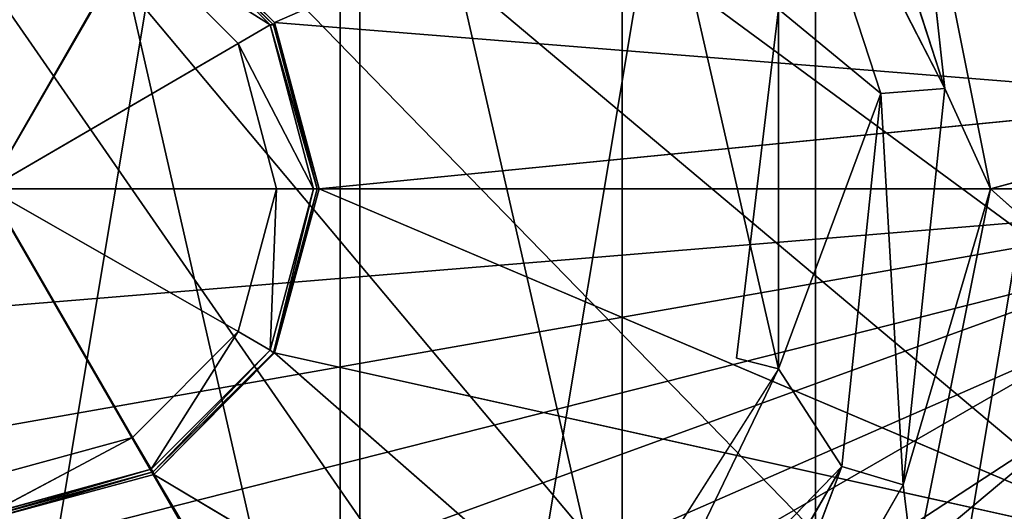
# Model space of a CAD drawing. Units: millimetres. Extents: x -1479 to 1479, y -1670 to 893.
# Drawn here: x 1 to 47, y -15 to 8 of the extents above; entities that cross this region are included whole.
import ezdxf

# ---------------------------------------------------------------- set-up
doc = ezdxf.new("R2010")
doc.units = ezdxf.units.MM
doc.layers.get('0').update_dxf_attribs({"true_color": 0xffffff})
doc.layers.add('grafit - malowanie', color=7, linetype='Continuous', true_color=0x5b5b5b)
doc.layers.add('szary - malowanie', color=7, linetype='Continuous', true_color=0xc0c0c0)

# ---------------------------------------------------------------- blocks, each defined once
blk = doc.blocks.new('Grupa#3')
at = {"layer": 'szary - malowanie', "color": 250, "true_color": 0x232323}
for p, q in [((22.74, 28.32, 2.85), (28.23, 22.82, 2.85)), ((22.74, 28.32, 2.85), (28.38, 22.82, 2.68)), ((28.44, 22.94, 2.44), (22.83, 28.44, 2.68)), ((22.83, 28.44, 2.68), (28.38, 22.82, 2.68)), ((28.44, 22.94), (22.86, 28.44)), ((28.44, 22.94), (22.86, 28.44, 2.44)), ((22.86, 28.44, 2.44), (28.44, 22.94, 2.44)), ((21.88, 26.85, 3.93), (15.23, 15.25, 7.49)), ((28.23, 22.82, 2.85), (21.88, 26.85, 3.93)), ((21.88, 26.85, 3.93), (26.76, 21.97, 3.93)), ((28.23, 22.82, 2.85), (26.76, 21.97, 3.93)), ((28.23, 22.82, 2.85), (30.24, 15.25, 2.85)), ((28.23, 22.82, 2.85), (30.4, 15.25, 2.68)), ((28.23, 22.82, 2.85), (28.38, 22.82, 2.68)), ((28.44, 22.94, 2.44), (28.38, 22.82, 2.68)), ((28.38, 22.82, 2.68), (30.49, 15.25, 2.44)), ((30.4, 15.25, 2.68), (28.38, 22.82, 2.68)), ((30.49, 15.25), (28.44, 22.94)), ((28.44, 22.94, 2.44), (30.49, 15.25, 2.44)), ((28.44, 22.94, 2.44), (30.49, 15.25)), ((28.44, 22.94, 2.44), (28.44, 22.94)), ((15.23, 15.25, 7.49), (26.76, 21.97, 3.93)), ((28.53, 15.25, 3.93), (26.76, 21.97, 3.93)), ((26.76, 21.97, 3.93), (30.24, 15.25, 2.85)), ((21.88, 3.78, 3.93), (15.23, 15.25, 7.49)), ((15.23, 15.25, 7.49), (26.76, 8.66, 3.93)), ((28.53, 15.25, 3.93), (15.23, 15.25, 7.49)), ((28.53, 15.25, 3.93), (26.76, 8.66, 3.93)), ((30.24, 15.25, 2.85), (28.23, 7.81, 2.85)), ((28.23, 7.81, 2.85), (28.53, 15.25, 3.93)), ((30.24, 15.25, 2.85), (28.38, 7.69, 2.68)), ((30.4, 15.25, 2.68), (28.38, 7.69, 2.68)), ((28.44, 7.69), (30.49, 15.25)), ((28.44, 7.69, 2.44), (30.4, 15.25, 2.68)), ((30.49, 15.25, 2.44), (28.44, 7.69, 2.44)), ((28.44, 7.69), (30.49, 15.25, 2.44)), ((28.53, 15.25, 3.93), (30.24, 15.25, 2.85)), ((30.4, 15.25, 2.68), (30.24, 15.25, 2.85)), ((30.4, 15.25, 2.68), (30.49, 15.25, 2.44)), ((30.49, 15.25), (30.49, 15.25, 2.44)), ((21.88, 3.78, 3.93), (26.76, 8.66, 3.93)), ((26.76, 8.66, 3.93), (22.74, 2.31, 2.85)), ((28.23, 7.81, 2.85), (26.76, 8.66, 3.93)), ((28.23, 7.81, 2.85), (22.74, 2.31, 2.85)), ((28.23, 7.81, 2.85), (22.83, 2.19, 2.68)), ((28.23, 7.81, 2.85), (28.38, 7.69, 2.68)), ((22.83, 2.19, 2.68), (28.38, 7.69, 2.68)), ((22.86, 2.07), (28.44, 7.69)), ((28.44, 7.69, 2.44), (22.86, 2.07, 2.44)), ((28.44, 7.69, 2.44), (22.86, 2.07)), ((28.38, 7.69, 2.68), (22.86, 2.07, 2.44)), ((28.44, 7.69, 2.44), (28.38, 7.69, 2.68)), ((28.44, 7.69, 2.44), (28.44, 7.69)), ((15.23, 0.24, 2.85), (21.88, 3.78, 3.93)), ((21.88, 3.78, 3.93), (15.23, 1.95, 3.93)), ((21.88, 3.78, 3.93), (22.74, 2.31, 2.85)), ((22.74, 2.31, 2.85), (15.23, 0.12, 2.68)), ((22.74, 2.31, 2.85), (15.23, 0.24, 2.85)), ((22.83, 2.19, 2.68), (22.74, 2.31, 2.85)), ((15.23, 0, 2.44), (22.83, 2.19, 2.68)), ((22.83, 2.19, 2.68), (15.23, 0.12, 2.68)), ((15.23, 0), (22.86, 2.07)), ((22.86, 2.07, 2.44), (15.23, 0, 2.44)), ((15.23, 0), (22.86, 2.07, 2.44)), ((22.83, 2.19, 2.68), (22.86, 2.07, 2.44)), ((22.86, 2.07), (22.86, 2.07, 2.44))]:
    blk.add_line(p, q, dxfattribs=at)
mesh = blk.add_polyface(dxfattribs=at)
corners = [(21.88, 26.85, 3.93), (15.23, 28.56, 3.93), (15.23, 15.25, 7.49)]
mesh.append_faces([[corners[k] for k in face] for face in [(0, 1, 2)]], dxfattribs={"color": 250})
mesh = blk.add_polyface(dxfattribs=at)
corners = [(28.23, 22.82, 2.85), (22.74, 28.32, 2.85), (21.88, 26.85, 3.93)]
mesh.append_faces([[corners[k] for k in face] for face in [(0, 1, 2)]], dxfattribs={"color": 250})
mesh = blk.add_polyface(dxfattribs=at)
corners = [(28.38, 22.82, 2.68), (22.83, 28.44, 2.68), (22.74, 28.32, 2.85)]
mesh.append_faces([[corners[k] for k in face] for face in [(0, 1, 2)]], dxfattribs={"color": 250})
mesh = blk.add_polyface(dxfattribs=at)
corners = [(22.74, 28.32, 2.85), (28.23, 22.82, 2.85), (28.38, 22.82, 2.68)]
mesh.append_faces([[corners[k] for k in face] for face in [(0, 1, 2)]], dxfattribs={"color": 250})
mesh = blk.add_polyface(dxfattribs=at)
corners = [(22.83, 28.44, 2.68), (28.44, 22.94, 2.44), (22.86, 28.44, 2.44)]
mesh.append_faces([[corners[k] for k in face] for face in [(0, 1, 2)]], dxfattribs={"color": 250})
mesh = blk.add_polyface(dxfattribs=at)
corners = [(22.83, 28.44, 2.68), (28.38, 22.82, 2.68), (28.44, 22.94, 2.44)]
mesh.append_faces([[corners[k] for k in face] for face in [(0, 1, 2)]], dxfattribs={"color": 250})
mesh = blk.add_polyface(dxfattribs=at)
corners = [(28.44, 22.94, 2.44), (28.44, 22.94), (22.86, 28.44, 2.44)]
mesh.append_faces([[corners[k] for k in face] for face in [(0, 1, 2)]], dxfattribs={"color": 250})
mesh = blk.add_polyface(dxfattribs=at)
corners = [(22.86, 28.44, 2.44), (28.44, 22.94), (22.86, 28.44)]
mesh.append_faces([[corners[k] for k in face] for face in [(0, 1, 2)]], dxfattribs={"color": 250})
mesh = blk.add_polyface(dxfattribs=at)
corners = [(26.76, 21.97, 3.93), (21.88, 26.85, 3.93), (15.23, 15.25, 7.49)]
mesh.append_faces([[corners[k] for k in face] for face in [(0, 1, 2)]], dxfattribs={"color": 250})
mesh = blk.add_polyface(dxfattribs=at)
corners = [(28.23, 22.82, 2.85), (21.88, 26.85, 3.93), (26.76, 21.97, 3.93)]
mesh.append_faces([[corners[k] for k in face] for face in [(0, 1, 2)]], dxfattribs={"color": 250})
mesh = blk.add_polyface(dxfattribs=at)
corners = [(30.24, 15.25, 2.85), (28.23, 22.82, 2.85), (26.76, 21.97, 3.93)]
mesh.append_faces([[corners[k] for k in face] for face in [(0, 1, 2)]], dxfattribs={"color": 250})
mesh = blk.add_polyface(dxfattribs=at)
corners = [(28.23, 22.82, 2.85), (30.24, 15.25, 2.85), (30.4, 15.25, 2.68)]
mesh.append_faces([[corners[k] for k in face] for face in [(0, 1, 2)]], dxfattribs={"color": 250})
mesh = blk.add_polyface(dxfattribs=at)
corners = [(28.23, 22.82, 2.85), (30.4, 15.25, 2.68), (28.38, 22.82, 2.68)]
mesh.append_faces([[corners[k] for k in face] for face in [(0, 1, 2)]], dxfattribs={"color": 250})
mesh = blk.add_polyface(dxfattribs=at)
corners = [(28.44, 22.94, 2.44), (28.38, 22.82, 2.68), (30.49, 15.25, 2.44)]
mesh.append_faces([[corners[k] for k in face] for face in [(0, 1, 2)]], dxfattribs={"color": 250})
mesh = blk.add_polyface(dxfattribs=at)
corners = [(28.38, 22.82, 2.68), (30.4, 15.25, 2.68), (30.49, 15.25, 2.44)]
mesh.append_faces([[corners[k] for k in face] for face in [(0, 1, 2)]], dxfattribs={"color": 250})
mesh = blk.add_polyface(dxfattribs=at)
corners = [(28.44, 22.94, 2.44), (30.49, 15.25), (28.44, 22.94)]
mesh.append_faces([[corners[k] for k in face] for face in [(0, 1, 2)]], dxfattribs={"color": 250})
mesh = blk.add_polyface(dxfattribs=at)
corners = [(28.44, 22.94, 2.44), (30.49, 15.25, 2.44), (30.49, 15.25)]
mesh.append_faces([[corners[k] for k in face] for face in [(0, 1, 2)]], dxfattribs={"color": 250})
mesh = blk.add_polyface(dxfattribs=at)
corners = [(28.53, 15.25, 3.93), (26.76, 21.97, 3.93), (15.23, 15.25, 7.49)]
mesh.append_faces([[corners[k] for k in face] for face in [(0, 1, 2)]], dxfattribs={"color": 250})
mesh = blk.add_polyface(dxfattribs=at)
corners = [(30.24, 15.25, 2.85), (26.76, 21.97, 3.93), (28.53, 15.25, 3.93)]
mesh.append_faces([[corners[k] for k in face] for face in [(0, 1, 2)]], dxfattribs={"color": 250})
mesh = blk.add_polyface(dxfattribs=at)
corners = [(21.88, 3.78, 3.93), (15.23, 15.25, 7.49), (15.23, 1.95, 3.93)]
mesh.append_faces([[corners[k] for k in face] for face in [(0, 1, 2)]], dxfattribs={"color": 250})
mesh = blk.add_polyface(dxfattribs=at)
corners = [(26.76, 8.66, 3.93), (15.23, 15.25, 7.49), (21.88, 3.78, 3.93)]
mesh.append_faces([[corners[k] for k in face] for face in [(0, 1, 2)]], dxfattribs={"color": 250})
mesh = blk.add_polyface(dxfattribs=at)
corners = [(28.53, 15.25, 3.93), (15.23, 15.25, 7.49), (26.76, 8.66, 3.93)]
mesh.append_faces([[corners[k] for k in face] for face in [(0, 1, 2)]], dxfattribs={"color": 250})
mesh = blk.add_polyface(dxfattribs=at)
corners = [(28.53, 15.25, 3.93), (26.76, 8.66, 3.93), (28.23, 7.81, 2.85)]
mesh.append_faces([[corners[k] for k in face] for face in [(0, 1, 2)]], dxfattribs={"color": 250})
mesh = blk.add_polyface(dxfattribs=at)
corners = [(30.24, 15.25, 2.85), (28.53, 15.25, 3.93), (28.23, 7.81, 2.85)]
mesh.append_faces([[corners[k] for k in face] for face in [(0, 1, 2)]], dxfattribs={"color": 250})
mesh = blk.add_polyface(dxfattribs=at)
corners = [(30.24, 15.25, 2.85), (28.23, 7.81, 2.85), (28.38, 7.69, 2.68)]
mesh.append_faces([[corners[k] for k in face] for face in [(0, 1, 2)]], dxfattribs={"color": 250})
mesh = blk.add_polyface(dxfattribs=at)
corners = [(30.24, 15.25, 2.85), (28.38, 7.69, 2.68), (30.4, 15.25, 2.68)]
mesh.append_faces([[corners[k] for k in face] for face in [(0, 1, 2)]], dxfattribs={"color": 250})
mesh = blk.add_polyface(dxfattribs=at)
corners = [(30.4, 15.25, 2.68), (28.38, 7.69, 2.68), (28.44, 7.69, 2.44)]
mesh.append_faces([[corners[k] for k in face] for face in [(0, 1, 2)]], dxfattribs={"color": 250})
mesh = blk.add_polyface(dxfattribs=at)
corners = [(30.4, 15.25, 2.68), (28.44, 7.69, 2.44), (30.49, 15.25, 2.44)]
mesh.append_faces([[corners[k] for k in face] for face in [(0, 1, 2)]], dxfattribs={"color": 250})
mesh = blk.add_polyface(dxfattribs=at)
corners = [(30.49, 15.25, 2.44), (28.44, 7.69, 2.44), (28.44, 7.69)]
mesh.append_faces([[corners[k] for k in face] for face in [(0, 1, 2)]], dxfattribs={"color": 250})
mesh = blk.add_polyface(dxfattribs=at)
corners = [(30.49, 15.25, 2.44), (28.44, 7.69), (30.49, 15.25)]
mesh.append_faces([[corners[k] for k in face] for face in [(0, 1, 2)]], dxfattribs={"color": 250})
mesh = blk.add_polyface(dxfattribs=at)
corners = [(26.76, 8.66, 3.93), (21.88, 3.78, 3.93), (22.74, 2.31, 2.85)]
mesh.append_faces([[corners[k] for k in face] for face in [(0, 1, 2)]], dxfattribs={"color": 250})
mesh = blk.add_polyface(dxfattribs=at)
corners = [(28.23, 7.81, 2.85), (26.76, 8.66, 3.93), (22.74, 2.31, 2.85)]
mesh.append_faces([[corners[k] for k in face] for face in [(0, 1, 2)]], dxfattribs={"color": 250})
mesh = blk.add_polyface(dxfattribs=at)
corners = [(28.23, 7.81, 2.85), (22.74, 2.31, 2.85), (22.83, 2.19, 2.68)]
mesh.append_faces([[corners[k] for k in face] for face in [(0, 1, 2)]], dxfattribs={"color": 250})
mesh = blk.add_polyface(dxfattribs=at)
corners = [(28.38, 7.69, 2.68), (28.23, 7.81, 2.85), (22.83, 2.19, 2.68)]
mesh.append_faces([[corners[k] for k in face] for face in [(0, 1, 2)]], dxfattribs={"color": 250})
mesh = blk.add_polyface(dxfattribs=at)
corners = [(22.83, 2.19, 2.68), (22.86, 2.07, 2.44), (28.38, 7.69, 2.68)]
mesh.append_faces([[corners[k] for k in face] for face in [(0, 1, 2)]], dxfattribs={"color": 250})
mesh = blk.add_polyface(dxfattribs=at)
corners = [(28.44, 7.69, 2.44), (22.86, 2.07), (28.44, 7.69)]
mesh.append_faces([[corners[k] for k in face] for face in [(0, 1, 2)]], dxfattribs={"color": 250})
mesh = blk.add_polyface(dxfattribs=at)
corners = [(28.44, 7.69, 2.44), (22.86, 2.07, 2.44), (22.86, 2.07)]
mesh.append_faces([[corners[k] for k in face] for face in [(0, 1, 2)]], dxfattribs={"color": 250})
mesh = blk.add_polyface(dxfattribs=at)
corners = [(28.38, 7.69, 2.68), (22.86, 2.07, 2.44), (28.44, 7.69, 2.44)]
mesh.append_faces([[corners[k] for k in face] for face in [(0, 1, 2)]], dxfattribs={"color": 250})
mesh = blk.add_polyface(dxfattribs=at)
corners = [(22.74, 2.31, 2.85), (21.88, 3.78, 3.93), (15.23, 0.24, 2.85)]
mesh.append_faces([[corners[k] for k in face] for face in [(0, 1, 2)]], dxfattribs={"color": 250})
mesh = blk.add_polyface(dxfattribs=at)
corners = [(21.88, 3.78, 3.93), (15.23, 1.95, 3.93), (15.23, 0.24, 2.85)]
mesh.append_faces([[corners[k] for k in face] for face in [(0, 1, 2)]], dxfattribs={"color": 250})
mesh = blk.add_polyface(dxfattribs=at)
corners = [(22.74, 2.31, 2.85), (15.23, 0.12, 2.68), (22.83, 2.19, 2.68)]
mesh.append_faces([[corners[k] for k in face] for face in [(0, 1, 2)]], dxfattribs={"color": 250})
mesh = blk.add_polyface(dxfattribs=at)
corners = [(15.23, 0.24, 2.85), (15.23, 0.12, 2.68), (22.74, 2.31, 2.85)]
mesh.append_faces([[corners[k] for k in face] for face in [(0, 1, 2)]], dxfattribs={"color": 250})
mesh = blk.add_polyface(dxfattribs=at)
corners = [(22.83, 2.19, 2.68), (15.23, 0, 2.44), (22.86, 2.07, 2.44)]
mesh.append_faces([[corners[k] for k in face] for face in [(0, 1, 2)]], dxfattribs={"color": 250})
mesh = blk.add_polyface(dxfattribs=at)
corners = [(15.23, 0.12, 2.68), (15.23, 0, 2.44), (22.83, 2.19, 2.68)]
mesh.append_faces([[corners[k] for k in face] for face in [(0, 1, 2)]], dxfattribs={"color": 250})
mesh = blk.add_polyface(dxfattribs=at)
corners = [(15.23, 0, 2.44), (15.23, 0), (22.86, 2.07, 2.44)]
mesh.append_faces([[corners[k] for k in face] for face in [(0, 1, 2)]], dxfattribs={"color": 250})
mesh = blk.add_polyface(dxfattribs=at)
corners = [(22.86, 2.07, 2.44), (15.23, 0), (22.86, 2.07)]
mesh.append_faces([[corners[k] for k in face] for face in [(0, 1, 2)]], dxfattribs={"color": 250})
blk = doc.blocks.new('Komponent#6')
at = {"layer": 'szary - malowanie', "color": 7, "true_color": 0xf5f5f5}
for p, q in [((119.36, 91.67, 14.99), (80.63, 74.82, 14.99)), ((80.63, 74.82, 14.99), (75.05, 80.32, 14.99)), ((82.68, 67.13, 14.99), (80.63, 74.82, 14.99)), ((80.63, 74.82, 14.99), (124.7, 71.28, 14.99)), ((82.68, 67.13, 14.99), (124.7, 71.28, 14.99)), ((80.63, 59.57, 14.99), (82.68, 67.13, 14.99)), ((122.35, 50.29, 14.99), (82.68, 67.13, 14.99)), ((75.05, 53.95, 14.99), (80.63, 59.57, 14.99)), ((80.63, 59.57, 14.99), (112.55, 31.61, 14.99)), ((122.35, 50.29, 14.99), (80.63, 59.57, 14.99)), ((67.42, 51.88, 14.99), (75.05, 53.95, 14.99)), ((96.65, 17.7, 14.99), (75.05, 53.95, 14.99)), ((75.05, 53.95, 14.99), (112.55, 31.61, 14.99))]:
    blk.add_line(p, q, dxfattribs=at)
at = {"color": 7, "true_color": 0xf5f5f5}
blk.add_blockref('Grupa#3', (52.19, 51.88, 14.99), dxfattribs=at)
at = {"layer": 'szary - malowanie', "color": 7, "true_color": 0xf5f5f5}
mesh = blk.add_polyface(dxfattribs=at)
corners = [(119.36, 91.67, 14.99), (75.05, 80.32, 14.99), (80.63, 74.82, 14.99)]
mesh.append_faces([[corners[k] for k in face] for face in [(0, 1, 2)]], dxfattribs={"color": 7})
mesh = blk.add_polyface(dxfattribs=at)
corners = [(124.7, 71.28, 14.99), (119.36, 91.67, 14.99), (80.63, 74.82, 14.99)]
mesh.append_faces([[corners[k] for k in face] for face in [(0, 1, 2)]], dxfattribs={"color": 7})
mesh = blk.add_polyface(dxfattribs=at)
corners = [(124.7, 71.28, 14.99), (80.63, 74.82, 14.99), (82.68, 67.13, 14.99)]
mesh.append_faces([[corners[k] for k in face] for face in [(0, 1, 2)]], dxfattribs={"color": 7})
mesh = blk.add_polyface(dxfattribs=at)
corners = [(124.7, 71.28, 14.99), (82.68, 67.13, 14.99), (122.35, 50.29, 14.99)]
mesh.append_faces([[corners[k] for k in face] for face in [(0, 1, 2)]], dxfattribs={"color": 7})
mesh = blk.add_polyface(dxfattribs=at)
corners = [(122.35, 50.29, 14.99), (82.68, 67.13, 14.99), (80.63, 59.57, 14.99)]
mesh.append_faces([[corners[k] for k in face] for face in [(0, 1, 2)]], dxfattribs={"color": 7})
mesh = blk.add_polyface(dxfattribs=at)
corners = [(112.55, 31.61, 14.99), (80.63, 59.57, 14.99), (75.05, 53.95, 14.99)]
mesh.append_faces([[corners[k] for k in face] for face in [(0, 1, 2)]], dxfattribs={"color": 7})
mesh = blk.add_polyface(dxfattribs=at)
corners = [(122.35, 50.29, 14.99), (80.63, 59.57, 14.99), (112.55, 31.61, 14.99)]
mesh.append_faces([[corners[k] for k in face] for face in [(0, 1, 2)]], dxfattribs={"color": 7})
mesh = blk.add_polyface(dxfattribs=at)
corners = [(96.65, 17.7, 14.99), (75.05, 53.95, 14.99), (67.42, 51.88, 14.99)]
mesh.append_faces([[corners[k] for k in face] for face in [(0, 1, 2)]], dxfattribs={"color": 7})
mesh = blk.add_polyface(dxfattribs=at)
corners = [(112.55, 31.61, 14.99), (75.05, 53.95, 14.99), (96.65, 17.7, 14.99)]
mesh.append_faces([[corners[k] for k in face] for face in [(0, 1, 2)]], dxfattribs={"color": 7})
blk = doc.blocks.new('Komponent#11')
blk.add_line((0, 66.16, 2.99), (131.92, 66.16, 2.99))
at = {"color": 254, "true_color": 0xdcdcdc}
blk.add_line((2.56, 66.16, 307.63), (128.42, 66.16, 307.63), dxfattribs=at)
mesh = blk.add_polyface()
corners = [(2.56, 66.16, 307.63), (128.42, 66.16, 301.63), (2.56, 66.16, 301.63), (128.42, 66.16, 307.63), (0, 66.16, 300.64), (131.92, 66.16, 2.99), (0, 66.16, 2.99), (131.92, 66.16, 300.64), (0.09, 66.16, 301.63), (130.92, 66.16, 301.63)]
mesh.append_faces([[corners[k] for k in face] for face in [(1, 0, 3), (4, 5, 6)]], dxfattribs={"vtx0": -1})
mesh.append_faces([[corners[k] for k in face] for face in [(0, 1, 2), (5, 4, 7), (7, 8, 9), (9, 2, 1)]], dxfattribs={"vtx0": -1, "vtx1": -1})
mesh.append_faces([[corners[k] for k in face] for face in [(7, 4, 8), (9, 8, 2)]], dxfattribs={"vtx0": -1, "vtx2": -1})
mesh = blk.add_polyface()
corners = [(131.92, 66.16, 2.99), (0, 55.3, 2.99), (0, 66.16, 2.99), (7.08, 34.55, 2.99), (20.51, 17.34, 2.99), (38.82, 5.37, 2.99), (60.03, 0, 2.99), (81.81, 1.83, 2.99), (101.83, 10.62, 2.99), (117.92, 25.39, 2.99), (128.32, 44.68, 2.99)]
mesh.append_faces([[corners[k] for k in face] for face in [(0, 1, 2), (9, 0, 10)]], dxfattribs={"vtx0": -1})
mesh.append_faces([[corners[k] for k in face] for face in [(1, 0, 3), (3, 0, 4), (4, 0, 5), (5, 0, 6), (6, 0, 7), (7, 0, 8), (8, 0, 9)]], dxfattribs={"vtx0": -1, "vtx1": -1})
mesh = blk.add_polyface(dxfattribs=at)
corners = [(6.38, 44.68, 307.63), (128.42, 66.16, 307.63), (2.56, 66.16, 307.63), (17.3, 25.76, 307.63), (34.02, 11.72, 307.63), (54.56, 4.27, 307.63), (76.41, 4.27, 307.63), (96.95, 11.72, 307.63), (113.71, 25.76, 307.63), (124.63, 44.68, 307.63)]
mesh.append_faces([[corners[k] for k in face] for face in [(0, 1, 2), (1, 8, 9)]], dxfattribs={"vtx0": -1, "color": 254})
mesh.append_faces([[corners[k] for k in face] for face in [(1, 0, 3), (1, 3, 4), (1, 4, 5), (1, 5, 6), (1, 6, 7), (1, 7, 8)]], dxfattribs={"vtx0": -1, "vtx2": -1, "color": 254})
blk = doc.blocks.new('Komponent#5')
blk.add_blockref('Komponent#11', (0, 1631.83))
blk = doc.blocks.new('Komponent#2')
at = {"color": 254, "true_color": 0xdcdcdc}
blk.add_blockref('Komponent#5', (0, 21.98), dxfattribs=at)
blk = doc.blocks.new('Komponent#7')
for p, rotation in [((1588.704, 2523.224), 119.9999999999999), ((-1390.354, 2636.656), 239.9999999999999)]:
    blk.add_blockref('Komponent#2', p, dxfattribs=dict(rotation=rotation))
blk.add_blockref('Komponent#2', (0.94, -0.01))
blk = doc.blocks.new('Grupa#4')
at = {"layer": 'grafit - malowanie'}
for p, q in [((88.29, 48.95), (82.58, 66.53)), ((85.33, 48.71, 2.99), (79.99, 65.07, 2.99)), ((79.99, 65.07, 2.99), (88.29, 48.95)), ((78.67, 36.5, 0.99), (80.6, 52.61, 2.99)), ((80.6, 36.01, 2.99), (80.6, 52.61, 2.99)), ((85.33, 48.71, 2.99), (80.6, 52.61, 2.99)), ((85.33, 48.71, 2.99), (80.6, 36.01, 2.99)), ((83.53, 31.5, 2.99), (85.33, 48.71, 2.99)), ((85.33, 48.71, 2.99), (88.29, 48.95)), ((86.36, 30.64), (85.33, 48.71, 2.99)), ((86.36, 30.64), (88.29, 48.95)), ((80.6, 36.01, 2.99), (78.67, 36.5, 0.99)), ((80.6, 36.01, 2.99), (71.84, 22.22, 0.99)), ((73.39, 21, 2.99), (80.6, 36.01, 2.99)), ((80.6, 36.01, 2.99), (83.53, 31.5, 2.99)), ((73.39, 21, 2.99), (83.53, 31.5, 2.99)), ((74.92, 16.6, 2.99), (83.53, 31.5, 2.99)), ((83.53, 31.5, 2.99), (77.15, 14.65)), ((86.36, 30.64), (83.53, 31.5, 2.99)), ((77.15, 14.65), (86.36, 30.64))]:
    blk.add_line(p, q, dxfattribs=at)
mesh = blk.add_polyface()
corners = [(14.89, 21, 2.99), (7.66, 52.61, 2.99), (7.66, 36.01, 2.99), (14.89, 67.63, 2.99), (27.92, 10.62, 2.99), (27.92, 78.01, 2.99), (44.13, 6.96, 2.99), (44.13, 81.79, 2.99), (60.36, 10.62, 2.99), (60.36, 78.01, 2.99), (73.39, 21, 2.99), (73.39, 67.63, 2.99), (80.6, 36.01, 2.99), (80.6, 52.61, 2.99)]
mesh.append_faces([[corners[k] for k in face] for face in [(0, 1, 2), (11, 12, 13)]], dxfattribs={"vtx0": -1})
mesh.append_faces([[corners[k] for k in face] for face in [(1, 0, 3), (3, 4, 5), (5, 6, 7), (7, 8, 9), (9, 10, 11)]], dxfattribs={"vtx0": -1, "vtx1": -1})
mesh.append_faces([[corners[k] for k in face] for face in [(3, 0, 4), (5, 4, 6), (7, 6, 8), (9, 8, 10), (11, 10, 12)]], dxfattribs={"vtx0": -1, "vtx2": -1})
mesh = blk.add_polyface(dxfattribs=at)
corners = [(88.29, 48.95), (82.58, 66.53), (79.99, 65.07, 2.99)]
mesh.append_faces([[corners[k] for k in face] for face in [(0, 1, 2)]])
mesh = blk.add_polyface(dxfattribs=at)
corners = [(85.33, 48.71, 2.99), (79.99, 65.07, 2.99), (80.6, 52.61, 2.99)]
mesh.append_faces([[corners[k] for k in face] for face in [(0, 1, 2)]])
mesh = blk.add_polyface(dxfattribs=at)
corners = [(88.29, 48.95), (79.99, 65.07, 2.99), (85.33, 48.71, 2.99)]
mesh.append_faces([[corners[k] for k in face] for face in [(0, 1, 2)]])
mesh = blk.add_polyface(dxfattribs=at)
corners = [(80.6, 52.61, 2.99), (78.67, 36.5, 0.99), (80.6, 36.01, 2.99)]
mesh.append_faces([[corners[k] for k in face] for face in [(0, 1, 2)]])
mesh = blk.add_polyface(dxfattribs=at)
corners = [(85.33, 48.71, 2.99), (80.6, 52.61, 2.99), (80.6, 36.01, 2.99)]
mesh.append_faces([[corners[k] for k in face] for face in [(0, 1, 2)]])
mesh = blk.add_polyface(dxfattribs=at)
corners = [(85.33, 48.71, 2.99), (80.6, 36.01, 2.99), (83.53, 31.5, 2.99)]
mesh.append_faces([[corners[k] for k in face] for face in [(0, 1, 2)]])
mesh = blk.add_polyface(dxfattribs=at)
corners = [(85.33, 48.71, 2.99), (83.53, 31.5, 2.99), (86.36, 30.64)]
mesh.append_faces([[corners[k] for k in face] for face in [(0, 1, 2)]])
mesh = blk.add_polyface(dxfattribs=at)
corners = [(88.29, 48.95), (85.33, 48.71, 2.99), (86.36, 30.64)]
mesh.append_faces([[corners[k] for k in face] for face in [(0, 1, 2)]])
mesh = blk.add_polyface(dxfattribs=at)
corners = [(80.6, 36.01, 2.99), (71.84, 22.22, 0.99), (73.39, 21, 2.99)]
mesh.append_faces([[corners[k] for k in face] for face in [(0, 1, 2)]])
mesh = blk.add_polyface(dxfattribs=at)
corners = [(83.53, 31.5, 2.99), (80.6, 36.01, 2.99), (73.39, 21, 2.99)]
mesh.append_faces([[corners[k] for k in face] for face in [(0, 1, 2)]])
mesh = blk.add_polyface(dxfattribs=at)
corners = [(83.53, 31.5, 2.99), (73.39, 21, 2.99), (74.92, 16.6, 2.99)]
mesh.append_faces([[corners[k] for k in face] for face in [(0, 1, 2)]])
mesh = blk.add_polyface(dxfattribs=at)
corners = [(83.53, 31.5, 2.99), (74.92, 16.6, 2.99), (77.15, 14.65)]
mesh.append_faces([[corners[k] for k in face] for face in [(0, 1, 2)]])
mesh = blk.add_polyface(dxfattribs=at)
corners = [(86.36, 30.64), (83.53, 31.5, 2.99), (77.15, 14.65)]
mesh.append_faces([[corners[k] for k in face] for face in [(0, 1, 2)]])
blk = doc.blocks.new('Komponent#8')
at = {"layer": 'grafit - malowanie', "color": 250, "true_color": 0x232323}
for p, q in [((113.68, 74.34, 1736.28), (107.97, 91.92, 1736.28)), ((107.97, 91.92, 1719.3), (113.68, 74.34, 1736.28)), ((113.68, 74.34, 1719.3), (107.97, 91.92, 1719.3)), ((113.68, 74.34, 1719.3), (112.24, 87.4, 1708.77)), ((112.24, 87.4, 1708.77), (115.78, 69.7, 1708.77)), ((115.78, 69.7, 1708.77), (135.92, 75.2, 1652.42)), ((111.75, 56.03, 1736.28), (113.68, 74.34, 1736.28)), ((111.75, 56.03, 1719.3), (113.68, 74.34, 1719.3)), ((111.75, 56.03, 1736.28), (113.68, 74.34, 1719.3)), ((113.68, 74.34, 1736.28), (113.68, 74.34, 1719.3)), ((113.68, 74.34, 1719.3), (115.78, 69.7, 1708.77)), ((115.78, 69.7, 1708.77), (111.75, 56.03, 1719.3)), ((115.78, 69.7, 1708.77), (112.24, 52, 1708.77)), ((115.78, 69.7, 1708.77), (134.09, 53.35, 1652.42)), ((102.54, 40.04, 1736.28), (111.75, 56.03, 1736.28)), ((102.54, 40.04, 1719.3), (111.75, 56.03, 1719.3)), ((111.75, 56.03, 1719.3), (102.54, 40.04, 1736.28)), ((111.75, 56.03, 1719.3), (111.75, 56.03, 1736.28)), ((112.24, 52, 1708.77), (111.75, 56.03, 1719.3))]:
    blk.add_line(p, q, dxfattribs=at)
at = {"color": 250, "true_color": 0x232323}
blk.add_blockref('Grupa#4', (25.39, 25.39, 1736.28), dxfattribs=at)
mesh = blk.add_polyface(dxfattribs=at)
corners = [(8.18, 102.91), (0.7, 58.23), (0.7, 81.18), (8.18, 36.5), (22.28, 121.1), (22.28, 18.43), (41.5, 133.67), (41.5, 5.86), (63.78, 139.28), (63.78, 0.25), (86.67, 137.33), (86.67, 2.08), (107.7, 128.18), (107.7, 11.35), (124.6, 112.55), (124.6, 26.86), (135.53, 92.41), (135.53, 47.12), (139.31, 69.7)]
mesh.append_faces([[corners[k] for k in face] for face in [(0, 1, 2), (17, 16, 18)]], dxfattribs={"vtx0": -1, "color": 250})
mesh.append_faces([[corners[k] for k in face] for face in [(1, 0, 3), (3, 4, 5), (5, 6, 7), (7, 8, 9), (9, 10, 11), (11, 12, 13), (13, 14, 15), (15, 16, 17)]], dxfattribs={"vtx0": -1, "vtx1": -1, "color": 250})
mesh.append_faces([[corners[k] for k in face] for face in [(3, 0, 4), (5, 4, 6), (7, 6, 8), (9, 8, 10), (11, 10, 12), (13, 12, 14), (15, 14, 16)]], dxfattribs={"vtx0": -1, "vtx2": -1, "color": 250})
at = {"layer": 'grafit - malowanie', "color": 250, "true_color": 0x232323}
mesh = blk.add_polyface(dxfattribs=at)
corners = [(130.52, 96.44, 1652.42), (112.24, 87.4, 1708.77), (135.92, 75.2, 1652.42)]
mesh.append_faces([[corners[k] for k in face] for face in [(0, 1, 2)]], dxfattribs={"color": 250})
mesh = blk.add_polyface(dxfattribs=at)
corners = [(107.97, 91.92, 1719.3), (113.68, 74.34, 1736.28), (113.68, 74.34, 1719.3)]
mesh.append_faces([[corners[k] for k in face] for face in [(0, 1, 2)]], dxfattribs={"color": 250})
mesh = blk.add_polyface(dxfattribs=at)
corners = [(107.97, 91.92, 1736.28), (113.68, 74.34, 1736.28), (107.97, 91.92, 1719.3)]
mesh.append_faces([[corners[k] for k in face] for face in [(0, 1, 2)]], dxfattribs={"color": 250})
mesh = blk.add_polyface(dxfattribs=at)
corners = [(107.97, 91.92, 1719.3), (113.68, 74.34, 1719.3), (112.24, 87.4, 1708.77)]
mesh.append_faces([[corners[k] for k in face] for face in [(0, 1, 2)]], dxfattribs={"color": 250})
mesh = blk.add_polyface(dxfattribs=at)
corners = [(112.24, 87.4, 1708.77), (115.78, 69.7, 1708.77), (135.92, 75.2, 1652.42)]
mesh.append_faces([[corners[k] for k in face] for face in [(0, 1, 2)]], dxfattribs={"color": 250})
mesh = blk.add_polyface(dxfattribs=at)
corners = [(112.24, 87.4, 1708.77), (113.68, 74.34, 1719.3), (115.78, 69.7, 1708.77)]
mesh.append_faces([[corners[k] for k in face] for face in [(0, 1, 2)]], dxfattribs={"color": 250})
mesh = blk.add_polyface(dxfattribs=at)
corners = [(135.92, 75.2, 1652.42), (115.78, 69.7, 1708.77), (134.09, 53.35, 1652.42)]
mesh.append_faces([[corners[k] for k in face] for face in [(0, 1, 2)]], dxfattribs={"color": 250})
mesh = blk.add_polyface(dxfattribs=at)
corners = [(113.68, 74.34, 1736.28), (111.75, 56.03, 1736.28), (113.68, 74.34, 1719.3)]
mesh.append_faces([[corners[k] for k in face] for face in [(0, 1, 2)]], dxfattribs={"color": 250})
mesh = blk.add_polyface(dxfattribs=at)
corners = [(113.68, 74.34, 1719.3), (111.75, 56.03, 1736.28), (111.75, 56.03, 1719.3)]
mesh.append_faces([[corners[k] for k in face] for face in [(0, 1, 2)]], dxfattribs={"color": 250})
mesh = blk.add_polyface(dxfattribs=at)
corners = [(113.68, 74.34, 1719.3), (111.75, 56.03, 1719.3), (115.78, 69.7, 1708.77)]
mesh.append_faces([[corners[k] for k in face] for face in [(0, 1, 2)]], dxfattribs={"color": 250})
mesh = blk.add_polyface(dxfattribs=at)
corners = [(115.78, 69.7, 1708.77), (111.75, 56.03, 1719.3), (112.24, 52, 1708.77)]
mesh.append_faces([[corners[k] for k in face] for face in [(0, 1, 2)]], dxfattribs={"color": 250})
mesh = blk.add_polyface(dxfattribs=at)
corners = [(115.78, 69.7, 1708.77), (112.24, 52, 1708.77), (134.09, 53.35, 1652.42)]
mesh.append_faces([[corners[k] for k in face] for face in [(0, 1, 2)]], dxfattribs={"color": 250})
mesh = blk.add_polyface(dxfattribs=at)
corners = [(111.75, 56.03, 1719.3), (102.54, 40.04, 1736.28), (102.54, 40.04, 1719.3)]
mesh.append_faces([[corners[k] for k in face] for face in [(0, 1, 2)]], dxfattribs={"color": 250})
mesh = blk.add_polyface(dxfattribs=at)
corners = [(111.75, 56.03, 1736.28), (102.54, 40.04, 1736.28), (111.75, 56.03, 1719.3)]
mesh.append_faces([[corners[k] for k in face] for face in [(0, 1, 2)]], dxfattribs={"color": 250})
mesh = blk.add_polyface(dxfattribs=at)
corners = [(111.75, 56.03, 1719.3), (102.54, 40.04, 1719.3), (112.24, 52, 1708.77)]
mesh.append_faces([[corners[k] for k in face] for face in [(0, 1, 2)]], dxfattribs={"color": 250})

msp = doc.modelspace()

# ---------------------------------------------------------------- block references
for name, p in [('Komponent#7', (-66.43, -1719.96, 1694.34)), ('Komponent#8', (-69.52, -69.7)), ('Komponent#6', (-67.42, -67.13, 1997.77))]:
    msp.add_blockref(name, p)

doc.saveas('drawing.dxf')
